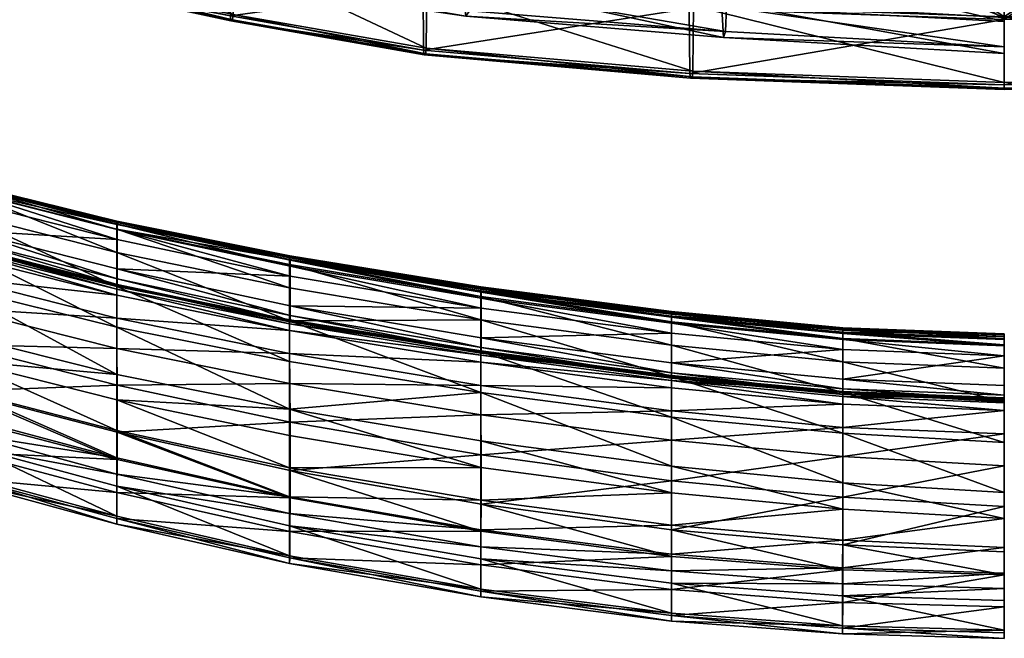
# Model space of a CAD drawing. Units: inches. Extents: x -9 to 9, y -20.2 to 0.6.
# Drawn here: x -5.2 to 0, y -17.9 to -14.6 of the extents above; entities that cross this region are included whole.
import ezdxf

# ---------------------------------------------------------------- set-up
doc = ezdxf.new("R2010")
doc.units = ezdxf.units.IN
doc.header["$LTSCALE"] = 100
doc.layers.add('3D', color=7, linetype='CONTINUOUS')

# ---------------------------------------------------------------- blocks, each defined once
blk = doc.blocks.new('SUB-8124BL-1')
at = {"layer": '3D', "color": 0}
mesh = blk.add_polyface(dxfattribs=at)
corners = [(-99.52, -346.45, 448.34), (-99.39, -332.87, 447.97), (-122.65, -329.96, 450.47), (-122.69, -342.39, 450.82), (-99.66, -356.91, 447.26), (-122.82, -351.94, 449.71), (-71.56, -360.45, 445.08), (-71.48, -349.33, 446.15), (-71.42, -334.96, 445.8), (-37.28, -351.25, 444.17), (-37.26, -336.34, 443.76), (-37.31, -362.8, 443.16), (0, -364.56, 442.57), (0, -352.68, 443.49), (0, -337.37, 442.97), (-37.25, -319.38, 443.33), (-99.81, -363.16, 443.36), (-123.09, -357.73, 445.8), (-100.13, -366.13, 438.3), (-123.58, -360.5, 440.73), (-71.88, -370.24, 436.13), (-71.65, -367.08, 441.19), (-37.35, -369.69, 439.31), (-37.47, -372.99, 434.26), (0, -375.06, 433.74), (0, -371.64, 438.77), (-101.55, -350.24, 429.25), (-72.99, -353.44, 427.03), (-72.87, -366.3, 428.22), (-101.4, -362.31, 430.42), (-125.37, -345.81, 431.79), (-38.08, -355.64, 425.05), (0, -357.34, 423.69), (0, -371.14, 425.07), (-38.01, -369.04, 426.32), (-100.79, -366.72, 433.71), (-124.38, -360.94, 436.16), (-72.39, -370.94, 431.53), (-37.75, -373.8, 429.66), (0, -375.97, 428.46)]
mesh.append_faces([[corners[k] for k in face] for face in [(0, 1, 2), (2, 3, 0), (4, 0, 3), (3, 5, 4), (0, 4, 6), (6, 7, 0), (1, 0, 7), (7, 8, 1), (9, 10, 8), (8, 7, 9), (11, 9, 7), (7, 6, 11), (9, 11, 12), (12, 13, 9), (10, 9, 13), (13, 14, 10), (15, 10, 14), (16, 4, 5), (5, 17, 16), (18, 16, 17), (17, 19, 18), (16, 18, 20), (20, 21, 16), (4, 16, 21), (21, 6, 4), (22, 11, 6), (6, 21, 22), (23, 22, 21), (21, 20, 23), (22, 23, 24), (24, 25, 22), (11, 22, 25), (25, 12, 11), (26, 27, 28), (28, 29, 26), (30, 26, 29), (31, 32, 33), (33, 34, 31), (27, 31, 34), (34, 28, 27), (35, 18, 19), (29, 35, 36), (35, 29, 28), (28, 37, 35), (18, 35, 37), (37, 20, 18), (38, 39, 24), (24, 23, 38), (37, 38, 23), (23, 20, 37), (38, 37, 28), (28, 34, 38), (39, 38, 34), (34, 33, 39)]], dxfattribs={"vtx2": -1, "color": 0})
blk = doc.blocks.new('SUB-8124BL-2')
at = {"layer": '3D', "color": 0}
mesh = blk.add_polyface(dxfattribs=at)
corners = [(-129.3, -335.3, 433.45), (-129.41, -358.19, 434.13), (-103.58, -363.04, 431.48), (-103.5, -338.05, 430.68), (-41.77, -342.51, 425.86), (-41.79, -369.55, 426.71), (0, -371.05, 425.21), (0, -342.61, 424.1), (-77.57, -340.31, 428.43), (-77.63, -367.01, 429.08), (-130.05, -302.96, 426.57), (-104.09, -303.65, 423.57), (-104.09, -338.24, 424.42), (-130.05, -335.44, 427.21), (-104.07, -363.27, 425.74), (-130.02, -358.38, 428.4), (-42.37, -342.79, 419.6), (-78.13, -340.54, 422.17), (-78.13, -304.23, 421.45), (-42.37, -304.79, 418.67), (0, -342.88, 417.84), (0, -304.82, 416.66), (0, -371.4, 419.48), (-42.34, -369.9, 420.98), (-78.11, -367.3, 423.34), (-129.59, -365.88, 432.97), (-129.87, -365.98, 430.19), (-103.95, -371.55, 427.57), (-103.72, -371.43, 430.36), (-41.93, -379.1, 425.6), (-42.2, -379.29, 422.83), (0, -380.81, 421.41), (0, -380.62, 424.18), (-77.99, -376.15, 425.12), (-77.76, -375.99, 427.9), (-129.51, -365.15, 433.7), (-103.66, -370.7, 431.09), (-129.95, -365.31, 429.39), (-104.01, -370.89, 426.78), (-41.86, -378.35, 426.33), (0, -379.87, 424.9), (-77.69, -375.25, 428.64), (-78.05, -375.49, 424.34), (-42.27, -378.64, 422.05), (0, -380.16, 420.62)]
mesh.append_faces([[corners[k] for k in face] for face in [(0, 1, 2), (2, 3, 0), (4, 5, 6), (6, 7, 4), (8, 9, 5), (5, 4, 8), (9, 8, 3), (3, 2, 9), (10, 11, 12), (13, 12, 14), (14, 15, 13), (16, 17, 18), (18, 19, 16), (20, 16, 19), (19, 21, 20), (16, 20, 22), (22, 23, 16), (23, 24, 17), (17, 16, 23), (17, 12, 11), (11, 18, 17), (12, 17, 24), (24, 14, 12), (25, 26, 27), (27, 28, 25), (29, 30, 31), (31, 32, 29), (33, 30, 29), (29, 34, 33), (33, 34, 28), (28, 27, 33), (1, 35, 36), (36, 2, 1), (37, 15, 14), (14, 38, 37), (5, 39, 40), (40, 6, 5), (9, 41, 39), (39, 5, 9), (42, 24, 23), (23, 43, 42), (43, 23, 22), (22, 44, 43), (41, 9, 2), (2, 36, 41), (24, 42, 38), (38, 14, 24), (28, 36, 35), (35, 25, 28), (32, 40, 39), (39, 29, 32), (41, 34, 29), (29, 39, 41), (36, 28, 34), (34, 41, 36), (38, 27, 26), (26, 37, 38), (33, 42, 43), (43, 30, 33), (44, 31, 30), (30, 43, 44), (27, 38, 42), (42, 33, 27)]], dxfattribs={"vtx2": -1, "color": 0})
mesh = blk.add_polyface(dxfattribs=at)
corners = [(129.3, -335.3, 433.45), (103.5, -338.05, 430.68), (103.58, -363.04, 431.48), (129.41, -358.19, 434.13), (41.77, -342.51, 425.86), (0, -342.61, 424.1), (0, -371.05, 425.21), (41.79, -369.55, 426.71), (77.63, -367.01, 429.08), (77.57, -340.31, 428.43), (104.07, -363.27, 425.74), (104.09, -338.24, 424.42), (130.05, -335.44, 427.21), (104.09, -303.65, 423.57), (130.05, -302.96, 426.57), (78.13, -304.23, 421.45), (78.13, -340.54, 422.17), (42.37, -342.79, 419.6), (42.37, -304.79, 418.67), (78.11, -367.3, 423.34), (42.34, -369.9, 420.98), (0, -371.4, 419.48), (0, -342.88, 417.84), (0, -304.82, 416.66), (103.95, -371.55, 427.57), (129.87, -365.98, 430.19), (129.59, -365.88, 432.97), (103.72, -371.43, 430.36), (41.93, -379.1, 425.6), (42.2, -379.29, 422.83), (77.99, -376.15, 425.12), (77.76, -375.99, 427.9), (0, -380.62, 424.18), (0, -380.81, 421.41), (129.51, -365.15, 433.7), (103.66, -370.7, 431.09), (130.02, -358.38, 428.4), (129.95, -365.31, 429.39), (104.01, -370.89, 426.78), (77.69, -375.25, 428.64), (41.86, -378.35, 426.33), (0, -379.87, 424.9), (42.27, -378.64, 422.05), (0, -380.16, 420.62), (78.05, -375.49, 424.34)]
mesh.append_faces([[corners[k] for k in face] for face in [(0, 1, 2), (2, 3, 0), (4, 5, 6), (6, 7, 4), (7, 8, 9), (9, 4, 7), (1, 9, 8), (8, 2, 1), (10, 11, 12), (11, 13, 14), (15, 16, 17), (17, 18, 15), (16, 19, 20), (20, 17, 16), (17, 20, 21), (21, 22, 17), (18, 17, 22), (22, 23, 18), (16, 15, 13), (13, 11, 16), (19, 16, 11), (11, 10, 19), (24, 25, 26), (26, 27, 24), (28, 29, 30), (30, 31, 28), (29, 28, 32), (32, 33, 29), (31, 30, 24), (24, 27, 31), (34, 3, 2), (2, 35, 34), (36, 37, 38), (38, 10, 36), (39, 8, 7), (7, 40, 39), (40, 7, 6), (6, 41, 40), (20, 42, 43), (43, 21, 20), (19, 44, 42), (42, 20, 19), (8, 39, 35), (35, 2, 8), (44, 19, 10), (10, 38, 44), (35, 27, 26), (26, 34, 35), (31, 39, 40), (40, 28, 31), (41, 32, 28), (28, 40, 41), (27, 35, 39), (39, 31, 27), (24, 38, 37), (37, 25, 24), (33, 43, 42), (42, 29, 33), (44, 30, 29), (29, 42, 44), (38, 24, 30), (30, 44, 38)]], dxfattribs={"vtx2": -1, "color": 0})
mesh = blk.add_polyface(dxfattribs=at)
corners = [(-119.29, -408.44, 640.76), (-140.8, -402.98, 640.76), (-140.93, -406.06, 663.2), (-119.29, -411.56, 663.2), (-96.06, -403.64, 629.78), (-119.29, -398.93, 629.9), (-119.28, -398.52, 619.75), (-140.4, -393.28, 620.26), (-140.64, -393.51, 630.03), (-140.14, -393.54, 611.33), (-119.27, -398.67, 610.25), (-96.05, -403.15, 619.26), (-139.89, -402.04, 603.13), (-119.26, -407.25, 601.33), (-119.25, -407.01, 594.61), (-139.7, -401.81, 596.97), (-140.13, -402.01, 611.36), (-119.27, -407.23, 610.25), (-119.25, -400.95, 590.95), (-139.58, -395.79, 593.51), (-139.58, -399.75, 593.51), (-119.25, -404.92, 590.95), (-140.86, -401.96, 685.63), (-119.29, -407.28, 685.63), (-119.29, -412.77, 708.07), (-140.72, -407.48, 708.07), (-96.07, -411.89, 685.63), (-119.29, -402.73, 663.2), (-140.93, -397.23, 663.2), (-140.8, -394.12, 640.76), (-119.29, -399.59, 640.76), (-96.07, -407.47, 663.2), (-157.73, -396.48, 605.03), (-158.71, -396.13, 612.48), (-156.52, -394.75, 596.3), (-119.29, -407.62, 629.9), (-140.64, -402.25, 630.03), (-119.26, -398.66, 601.33), (-139.89, -393.52, 603.11), (-119.25, -398.88, 594.61), (-139.7, -393.72, 596.97), (-119.28, -407.12, 619.75), (-140.4, -401.85, 620.28), (-96.05, -411.75, 619.26), (-156.99, -388.6, 599.5), (-157.73, -388.16, 604.94), (-119.25, -399.63, 591.7), (-139.61, -394.46, 594.26), (-156.64, -389.44, 597.03), (-139.61, -401.07, 594.26), (-156.63, -396.02, 597.03), (-119.25, -406.26, 591.7)]
mesh.append_faces([[corners[k] for k in face] for face in [(0, 1, 2), (2, 3, 0), (4, 5, 6), (7, 6, 5), (5, 8, 7), (6, 7, 9), (9, 10, 6), (11, 6, 10), (12, 13, 14), (14, 15, 12), (13, 12, 16), (16, 17, 13), (18, 19, 20), (20, 21, 18), (22, 23, 24), (24, 25, 22), (26, 23, 27), (23, 22, 28), (28, 27, 23), (29, 30, 27), (27, 28, 29), (31, 27, 30), (32, 12, 15), (33, 16, 12), (34, 20, 19), (0, 35, 36), (36, 1, 0), (5, 30, 29), (29, 8, 5), (30, 5, 4), (37, 10, 9), (9, 38, 37), (39, 37, 38), (38, 40, 39), (41, 17, 16), (16, 42, 41), (35, 41, 42), (42, 36, 35), (17, 41, 43), (44, 40, 38), (45, 38, 9), (46, 39, 40), (40, 47, 46), (18, 46, 47), (47, 19, 18), (19, 47, 48), (47, 40, 44), (15, 49, 50), (49, 20, 34), (51, 21, 20), (20, 49, 51), (14, 51, 49), (49, 15, 14)]], dxfattribs={"vtx2": -1, "color": 0})
mesh = blk.add_polyface(dxfattribs=at)
corners = [(-119.29, -411.56, 663.2), (-96.07, -416.31, 663.2), (-96.07, -413.18, 640.76), (-119.28, -398.52, 619.75), (-96.05, -403.15, 619.26), (-96.06, -403.64, 629.78), (-119.27, -398.67, 610.25), (-96.04, -403.31, 609.24), (-119.26, -407.25, 601.33), (-96.02, -412.02, 599.74), (-96.01, -411.89, 592.56), (-119.25, -407.01, 594.61), (-119.27, -407.23, 610.25), (-96.04, -411.87, 609.24), (-96, -405.89, 588.74), (-119.25, -400.95, 590.95), (-119.25, -404.92, 590.95), (-96, -409.87, 588.74), (-119.29, -407.28, 685.63), (-96.07, -411.89, 685.63), (-96.07, -417.38, 708.07), (-119.29, -402.73, 663.2), (-96.07, -407.47, 663.2), (-119.29, -399.59, 640.76), (-96.07, -404.34, 640.76), (-96.06, -412.32, 629.78), (-119.29, -407.62, 629.9), (-70.34, -407.63, 598.46), (-96.02, -403.42, 599.74), (-96.01, -403.76, 592.56), (-70.33, -408.03, 590.94), (-70.35, -407.47, 608.4), (-70.36, -415.91, 618.85), (-96.05, -411.75, 619.26), (-70.35, -416.04, 608.4), (-70.33, -410.19, 587.01), (-70.37, -411.74, 663.2), (-70.37, -416.04, 685.63), (-70.37, -408.62, 640.76), (-70.37, -407.87, 629.68), (-70.37, -416.53, 629.68), (-119.26, -398.66, 601.33), (-119.25, -398.88, 594.61), (-119.28, -407.12, 619.75), (-70.36, -407.32, 618.85), (-70.34, -416.24, 598.46), (-119.25, -399.63, 591.7), (-96, -404.55, 589.49), (-70.33, -408.84, 587.76), (-119.25, -406.26, 591.7), (-96, -411.19, 589.49), (-70.33, -415.49, 587.76), (-70.33, -416.17, 590.94)]
mesh.append_faces([[corners[k] for k in face] for face in [(0, 1, 2), (3, 4, 5), (6, 7, 4), (8, 9, 10), (10, 11, 8), (9, 8, 12), (12, 13, 9), (14, 15, 16), (16, 17, 14), (18, 19, 20), (21, 22, 19), (23, 24, 22), (2, 25, 26), (5, 24, 23), (27, 28, 29), (29, 30, 27), (28, 27, 31), (31, 7, 28), (32, 33, 25), (33, 32, 34), (34, 13, 33), (35, 14, 17), (36, 37, 19), (19, 22, 36), (38, 24, 5), (5, 39, 38), (36, 22, 24), (24, 38, 36), (40, 25, 2), (41, 42, 29), (29, 28, 41), (6, 41, 28), (28, 7, 6), (25, 33, 43), (33, 13, 12), (44, 39, 5), (5, 4, 44), (31, 44, 4), (4, 7, 31), (10, 9, 45), (34, 45, 9), (9, 13, 34), (46, 15, 14), (14, 47, 46), (42, 46, 47), (47, 29, 42), (29, 47, 48), (47, 14, 35), (49, 11, 10), (10, 50, 49), (16, 49, 50), (50, 17, 16), (17, 50, 51), (50, 10, 52)]], dxfattribs={"vtx2": -1, "color": 0})
mesh = blk.add_polyface(dxfattribs=at)
corners = [(-21.72, -413.17, 597.11), (-44.74, -410.99, 597.56), (-44.74, -411.4, 589.81), (-21.72, -412.97, 607.51), (-44.74, -410.81, 607.8), (-21.72, -421.54, 607.51), (-44.74, -419.38, 607.8), (-44.74, -419.25, 618.55), (-21.72, -415.77, 585.22), (-44.73, -413.57, 585.81), (-44.73, -417.55, 585.81), (-21.72, -421.53, 685.63), (-44.74, -419.37, 685.63), (-44.74, -415.18, 663.2), (-21.72, -414.28, 640.76), (-44.74, -412.05, 640.76), (-44.74, -411.25, 629.6), (-21.72, -417.4, 663.2), (-44.74, -420.89, 640.76), (-70.37, -417.46, 640.76), (-70.37, -420.58, 663.2), (-70.34, -407.63, 598.46), (-70.33, -408.03, 590.94), (-70.35, -407.47, 608.4), (-70.36, -415.91, 618.85), (-70.37, -416.53, 629.68), (-44.74, -419.9, 629.6), (-70.35, -416.04, 608.4), (-96, -409.87, 588.74), (-70.33, -414.17, 587.01), (-70.33, -410.19, 587.01), (-70.37, -411.74, 663.2), (-70.37, -416.04, 685.63), (-70.37, -408.62, 640.76), (-70.37, -407.87, 629.68), (-44.74, -410.66, 618.55), (-21.72, -412.82, 618.4), (-70.36, -407.32, 618.85), (-70.34, -416.24, 598.46), (-44.74, -419.6, 597.56), (-70.33, -416.17, 590.94), (-44.74, -419.54, 589.81), (-96.01, -411.89, 592.56), (-44.73, -412.22, 586.56), (-21.72, -414.41, 585.97), (-70.33, -408.84, 587.76), (-96.01, -403.76, 592.56), (-96, -404.55, 589.49), (-44.73, -418.87, 586.56), (-21.72, -421.06, 585.97), (-70.33, -415.49, 587.76), (-96, -411.19, 589.49)]
mesh.append_faces([[corners[k] for k in face] for face in [(0, 1, 2), (3, 4, 1), (5, 6, 7), (8, 9, 10), (11, 12, 13), (14, 15, 16), (17, 13, 15), (18, 19, 20), (1, 21, 22), (22, 2, 1), (21, 1, 4), (4, 23, 21), (7, 24, 25), (25, 26, 7), (24, 7, 6), (6, 27, 24), (28, 29, 30), (29, 10, 9), (9, 30, 29), (31, 13, 12), (12, 32, 31), (15, 33, 34), (34, 16, 15), (13, 31, 33), (33, 15, 13), (19, 18, 26), (26, 25, 19), (16, 35, 36), (35, 4, 3), (37, 23, 4), (4, 35, 37), (34, 37, 35), (35, 16, 34), (38, 27, 6), (6, 39, 38), (40, 38, 39), (39, 41, 40), (38, 40, 42), (2, 43, 44), (43, 9, 8), (45, 22, 46), (30, 45, 47), (45, 30, 9), (9, 43, 45), (22, 45, 43), (43, 2, 22), (10, 48, 49), (50, 29, 28), (40, 50, 51), (50, 40, 41), (41, 48, 50), (29, 50, 48), (48, 10, 29)]], dxfattribs={"vtx2": -1, "color": 0})
mesh = blk.add_polyface(dxfattribs=at)
corners = [(-138.83, -428.82, 759.38), (-119.28, -434.13, 760.34), (-119.28, -438.16, 760.34), (-138.83, -432.85, 759.38), (-96.06, -443.49, 761.21), (-140.52, -421.33, 727.34), (-119.24, -426.88, 727.65), (-119.24, -420.56, 708.07), (-140.71, -415.08, 708.07), (-119.28, -415.6, 685.63), (-140.85, -410.21, 685.63), (-119.29, -411.56, 663.2), (-140.93, -406.06, 663.2), (-96.07, -416.31, 663.2), (-96.07, -413.18, 640.76), (-119.29, -408.44, 640.76), (-119.27, -434.98, 747.37), (-139.66, -429.57, 746.59), (-139.09, -433.12, 755.21), (-119.28, -438.46, 756.11), (-119.26, -430.54, 736.76), (-140.25, -425.05, 736.17), (-96.06, -423.79, 727.94), (-119.29, -419.1, 727.69), (-119.29, -412.77, 708.07), (-140.53, -413.79, 727.4), (-140.72, -407.48, 708.07), (-96.07, -417.38, 708.07), (-119.29, -407.28, 685.63), (-96.06, -435.56, 756.94), (-119.28, -430.33, 756.1), (-119.29, -426.64, 747.4), (-139.67, -421.35, 746.63), (-139.1, -425.03, 755.21), (-140.26, -417.25, 736.26), (-119.29, -422.53, 736.82), (-96.06, -431.65, 748.08), (-156.82, -416.15, 745.79), (-159.17, -411.45, 735.6), (-119.29, -407.62, 629.9), (-119.28, -407.12, 619.75), (-96.06, -412.32, 629.78), (-153.47, -424.42, 758.31), (-154.54, -428.54, 754.26), (-156.82, -424.56, 745.76), (-119.28, -432.5, 759.63), (-96.06, -437.81, 760.51), (-138.87, -427.19, 758.69), (-153.63, -422.76, 757.66), (-119.28, -439.21, 759.64), (-138.87, -433.9, 758.7), (-96.06, -444.54, 760.52), (-153.63, -429.48, 757.67)]
mesh.append_faces([[corners[k] for k in face] for face in [(0, 1, 2), (2, 3, 0), (4, 2, 1), (5, 6, 7), (7, 8, 5), (9, 10, 8), (8, 7, 9), (10, 9, 11), (11, 12, 10), (13, 11, 9), (14, 15, 11), (16, 17, 18), (18, 19, 16), (17, 16, 20), (20, 21, 17), (22, 23, 24), (23, 25, 26), (26, 24, 23), (27, 24, 28), (29, 30, 31), (32, 31, 30), (30, 33, 32), (31, 32, 34), (34, 35, 31), (36, 31, 35), (37, 32, 33), (38, 34, 32), (39, 15, 14), (20, 6, 5), (5, 21, 20), (23, 35, 34), (34, 25, 23), (35, 23, 22), (40, 39, 41), (42, 0, 3), (43, 18, 17), (44, 17, 21), (45, 30, 29), (1, 45, 46), (45, 1, 0), (0, 47, 45), (30, 45, 47), (47, 33, 30), (33, 47, 48), (47, 0, 42), (49, 19, 18), (18, 50, 49), (2, 49, 50), (50, 3, 2), (49, 2, 4), (19, 49, 51), (3, 50, 52), (50, 18, 43)]], dxfattribs={"vtx2": -1, "color": 0})
mesh = blk.add_polyface(dxfattribs=at)
corners = [(-44.74, -411.4, 589.81), (-21.72, -413.59, 589.26), (-21.72, -413.17, 597.11), (0, -414, 596.89), (0, -414.42, 588.98), (0, -413.8, 607.36), (-21.72, -412.97, 607.51), (-44.74, -410.99, 597.56), (-44.74, -419.9, 629.6), (-21.72, -422.08, 629.56), (-21.72, -421.41, 618.4), (0, -422.23, 618.33), (0, -422.91, 629.55), (0, -422.37, 607.36), (-21.72, -421.54, 607.51), (-44.74, -419.25, 618.55), (-44.73, -417.55, 585.81), (-21.72, -419.75, 585.22), (-21.72, -415.77, 585.22), (0, -420.59, 584.93), (0, -416.61, 584.93), (-44.74, -415.18, 663.2), (-21.72, -417.4, 663.2), (-21.72, -421.53, 685.63), (0, -418.25, 663.2), (0, -422.78, 685.63), (0, -428.27, 708.07), (-44.74, -419.37, 685.63), (-21.72, -427.02, 708.07), (-44.74, -411.25, 629.6), (-21.72, -413.44, 629.56), (-21.72, -414.28, 640.76), (0, -415.13, 640.76), (0, -414.27, 629.55), (-44.74, -412.05, 640.76), (-21.72, -423.12, 640.76), (0, -423.97, 640.76), (-21.72, -412.82, 618.4), (0, -413.65, 618.33), (-44.74, -410.66, 618.55), (-21.72, -421.78, 597.11), (0, -422.62, 596.89), (-21.72, -421.74, 589.26), (0, -422.57, 588.98), (-44.74, -419.54, 589.81), (-44.74, -419.6, 597.56), (-21.72, -414.41, 585.97), (-44.73, -412.22, 586.56), (0, -415.25, 585.68), (-21.72, -421.06, 585.97), (0, -421.9, 585.68), (-44.73, -418.87, 586.56)]
mesh.append_faces([[corners[k] for k in face] for face in [(0, 1, 2), (3, 2, 1), (1, 4, 3), (2, 3, 5), (5, 6, 2), (7, 2, 6), (8, 9, 10), (11, 10, 9), (9, 12, 11), (10, 11, 13), (13, 14, 10), (15, 10, 14), (16, 17, 18), (17, 19, 20), (20, 18, 17), (21, 22, 23), (22, 24, 25), (25, 23, 22), (23, 25, 26), (27, 23, 28), (29, 30, 31), (32, 31, 30), (30, 33, 32), (24, 22, 31), (31, 32, 24), (34, 31, 22), (9, 35, 36), (36, 12, 9), (35, 9, 8), (37, 6, 5), (5, 38, 37), (30, 37, 38), (38, 33, 30), (37, 30, 29), (6, 37, 39), (40, 14, 13), (13, 41, 40), (42, 40, 41), (41, 43, 42), (40, 42, 44), (14, 40, 45), (46, 1, 0), (18, 46, 47), (46, 18, 20), (20, 48, 46), (1, 46, 48), (48, 4, 1), (49, 42, 43), (43, 50, 49), (17, 49, 50), (50, 19, 17), (49, 17, 16), (42, 49, 51), (51, 44, 42)]], dxfattribs={"vtx2": -1, "color": 0})
mesh = blk.add_polyface(dxfattribs=at)
corners = [(-119.28, -434.13, 760.34), (-96.06, -439.46, 761.21), (-96.06, -443.49, 761.21), (-119.24, -426.88, 727.65), (-95.99, -432.01, 727.93), (-96, -425.5, 708.07), (-119.24, -420.56, 708.07), (-96.04, -420.32, 685.63), (-119.28, -415.6, 685.63), (-96.07, -416.31, 663.2), (-96.03, -440.21, 748.08), (-119.27, -434.98, 747.37), (-119.28, -438.46, 756.11), (-96.05, -443.77, 756.94), (-96.01, -435.69, 737.28), (-119.26, -430.54, 736.76), (-119.29, -412.77, 708.07), (-96.07, -417.38, 708.07), (-96.06, -423.79, 727.94), (-119.29, -426.64, 747.4), (-96.06, -431.65, 748.08), (-96.06, -435.56, 756.94), (-119.29, -422.53, 736.82), (-96.06, -427.32, 737.3), (-70.37, -443.91, 762.02), (-70.37, -447.95, 762.02), (-70.32, -429.9, 708.07), (-70.35, -424.55, 685.63), (-70.37, -420.58, 663.2), (-70.37, -417.46, 640.76), (-96.07, -413.18, 640.76), (-70.35, -444.69, 748.7), (-70.36, -448.24, 757.7), (-70.34, -440.19, 737.72), (-96.06, -412.32, 629.78), (-70.37, -416.53, 629.68), (-70.36, -415.91, 618.85), (-70.37, -421.53, 708.07), (-96.07, -411.89, 685.63), (-70.37, -416.04, 685.63), (-70.37, -428.02, 728.15), (-70.37, -431.6, 737.72), (-70.37, -436.01, 748.7), (-70.37, -439.99, 757.7), (-96.06, -437.81, 760.51), (-119.28, -432.5, 759.63), (-70.37, -442.26, 761.32), (-96.06, -444.54, 760.52), (-119.28, -439.21, 759.64), (-70.37, -449, 761.32)]
mesh.append_faces([[corners[k] for k in face] for face in [(0, 1, 2), (3, 4, 5), (5, 6, 3), (7, 8, 6), (6, 5, 7), (8, 7, 9), (10, 11, 12), (12, 13, 10), (11, 10, 14), (14, 15, 11), (16, 17, 18), (19, 20, 21), (22, 23, 20), (1, 24, 25), (25, 2, 1), (26, 5, 4), (27, 7, 5), (7, 27, 28), (28, 9, 7), (29, 30, 9), (9, 28, 29), (31, 10, 13), (13, 32, 31), (10, 31, 33), (33, 14, 10), (34, 35, 36), (37, 17, 38), (38, 39, 37), (37, 40, 18), (18, 17, 37), (18, 40, 41), (41, 23, 18), (30, 29, 35), (3, 15, 14), (14, 4, 3), (18, 23, 22), (4, 14, 33), (42, 43, 21), (21, 20, 42), (41, 42, 20), (20, 23, 41), (21, 44, 45), (44, 1, 0), (46, 24, 1), (1, 44, 46), (43, 46, 44), (44, 21, 43), (2, 47, 48), (47, 13, 12), (49, 32, 13), (13, 47, 49), (25, 49, 47), (47, 2, 25)]], dxfattribs={"vtx2": -1, "color": 0})
mesh = blk.add_polyface(dxfattribs=at)
corners = [(-21.73, -452.9, 763.4), (-44.75, -451.19, 762.75), (-44.75, -447.16, 762.75), (-21.72, -423.12, 640.76), (-44.74, -420.89, 640.76), (-44.74, -424.01, 663.2), (-21.72, -449.74, 749.73), (-44.74, -448.01, 749.24), (-44.75, -451.51, 758.38), (-21.72, -445.38, 738.4), (-44.74, -443.57, 738.08), (-21.72, -421.41, 618.4), (-44.74, -419.25, 618.55), (-44.74, -419.9, 629.6), (-21.72, -427.02, 708.07), (-44.74, -424.86, 708.07), (-44.74, -419.37, 685.63), (-21.72, -433.66, 728.44), (-44.74, -431.43, 728.32), (-21.72, -437.2, 738.32), (-44.74, -435.01, 738.06), (-70.37, -443.91, 762.02), (-70.37, -447.95, 762.02), (-95.99, -432.01, 727.93), (-70.32, -436.53, 728.15), (-70.32, -429.9, 708.07), (-44.73, -440, 728.33), (-44.73, -433.39, 708.07), (-44.73, -427.94, 685.63), (-70.35, -424.55, 685.63), (-96, -425.5, 708.07), (-70.37, -420.58, 663.2), (-70.35, -444.69, 748.7), (-70.36, -448.24, 757.7), (-70.34, -440.19, 737.72), (-70.37, -421.53, 708.07), (-70.37, -416.04, 685.63), (-70.37, -428.02, 728.15), (-70.37, -431.6, 737.72), (-44.75, -443.28, 758.37), (-44.75, -439.36, 749.23), (-21.72, -441.37, 749.66), (-70.37, -436.01, 748.7), (-70.37, -439.99, 757.7), (-44.74, -419.54, 589.81), (-44.74, -419.6, 597.56), (-21.72, -421.78, 597.11), (-44.74, -419.38, 607.8), (-21.72, -421.54, 607.51), (-44.75, -445.52, 762.05), (-21.73, -447.25, 762.68), (-21.73, -445.09, 758.96), (-70.37, -442.26, 761.32), (-44.75, -452.26, 762.05), (-21.73, -453.97, 762.69), (-70.37, -449, 761.32)]
mesh.append_faces([[corners[k] for k in face] for face in [(0, 1, 2), (3, 4, 5), (6, 7, 8), (9, 10, 7), (11, 12, 13), (14, 15, 16), (17, 18, 15), (19, 20, 18), (13, 4, 3), (21, 2, 1), (1, 22, 21), (23, 24, 25), (24, 26, 27), (27, 25, 24), (28, 29, 25), (25, 27, 28), (30, 25, 29), (29, 28, 5), (5, 31, 29), (31, 5, 4), (7, 32, 33), (33, 8, 7), (32, 7, 10), (10, 34, 32), (15, 35, 36), (36, 16, 15), (35, 15, 18), (18, 37, 35), (37, 18, 20), (20, 38, 37), (39, 40, 41), (40, 20, 19), (24, 34, 10), (10, 26, 24), (34, 24, 23), (42, 38, 20), (20, 40, 42), (43, 42, 40), (40, 39, 43), (44, 45, 46), (45, 47, 48), (2, 49, 50), (49, 39, 51), (52, 43, 39), (39, 49, 52), (21, 52, 49), (49, 2, 21), (8, 53, 54), (53, 1, 0), (55, 22, 1), (1, 53, 55), (33, 55, 53), (53, 8, 33)]], dxfattribs={"vtx2": -1, "color": 0})
mesh = blk.add_polyface(dxfattribs=at)
corners = [(-44.75, -447.16, 762.75), (-21.73, -448.87, 763.4), (-21.73, -452.9, 763.4), (0, -449.48, 764), (0, -453.5, 764), (-44.73, -440, 728.33), (-21.72, -442, 728.49), (-21.72, -435.6, 708.07), (-44.73, -433.39, 708.07), (0, -442.93, 728.64), (0, -436.85, 708.07), (0, -431.37, 685.63), (-21.72, -430.12, 685.63), (-44.73, -427.94, 685.63), (-21.72, -426.24, 663.2), (-44.74, -424.01, 663.2), (0, -427.09, 663.2), (0, -423.97, 640.76), (-21.72, -423.12, 640.76), (-44.75, -451.51, 758.38), (-21.73, -453.23, 758.98), (-21.72, -449.74, 749.73), (0, -450.34, 750.18), (0, -453.84, 759.54), (0, -446.05, 738.7), (-21.72, -445.38, 738.4), (-44.74, -448.01, 749.24), (0, -428.27, 708.07), (-21.72, -427.02, 708.07), (-21.72, -421.53, 685.63), (-44.74, -424.86, 708.07), (-21.72, -433.66, 728.44), (0, -434.96, 728.53), (0, -438.45, 738.54), (-21.72, -437.2, 738.32), (-44.74, -431.43, 728.32), (-44.74, -443.57, 738.08), (-21.72, -441.37, 749.66), (0, -442.37, 750.05), (-21.73, -445.09, 758.96), (0, -445.82, 759.49), (-44.75, -443.28, 758.37), (-44.75, -439.36, 749.23), (-21.73, -447.25, 762.68), (0, -447.88, 763.28), (-44.75, -445.52, 762.05), (-21.73, -453.97, 762.69), (-44.75, -452.26, 762.05), (0, -454.58, 763.29)]
mesh.append_faces([[corners[k] for k in face] for face in [(0, 1, 2), (1, 3, 4), (4, 2, 1), (5, 6, 7), (7, 8, 5), (6, 9, 10), (10, 7, 6), (11, 12, 7), (7, 10, 11), (12, 13, 8), (8, 7, 12), (13, 12, 14), (14, 15, 13), (12, 11, 16), (16, 14, 12), (17, 18, 14), (14, 16, 17), (15, 14, 18), (19, 20, 21), (22, 21, 20), (20, 23, 22), (21, 22, 24), (24, 25, 21), (26, 21, 25), (27, 28, 29), (30, 28, 31), (28, 27, 32), (32, 31, 28), (31, 32, 33), (33, 34, 31), (35, 31, 34), (6, 25, 24), (24, 9, 6), (25, 6, 5), (5, 36, 25), (37, 34, 33), (33, 38, 37), (39, 37, 38), (38, 40, 39), (37, 39, 41), (34, 37, 42), (43, 39, 40), (40, 44, 43), (1, 43, 44), (44, 3, 1), (43, 1, 0), (39, 43, 45), (46, 20, 19), (2, 46, 47), (46, 2, 4), (4, 48, 46), (20, 46, 48), (48, 23, 20)]], dxfattribs={"vtx2": -1, "color": 0})
blk = doc.blocks.new('SUB-8124BL-4')
at = {"layer": '3D', "color": 0}
mesh = blk.add_polyface(dxfattribs=at)
corners = [(-172.17, -396.75, 412.77), (-164.25, -382.28, 414.22), (-167.51, -380.47, 413.57), (-170.27, -378.85, 411.54), (-178.03, -393.03, 410.12), (-175.4, -394.89, 412.12), (-172.1, -377.67, 408.44), (-179.65, -391.46, 407.06), (-172.73, -377.1, 404.75), (-180.02, -390.41, 403.41), (-172.07, -377.24, 401.02), (-179.08, -390.05, 399.73), (-170.21, -378.06, 397.82), (-176.98, -390.42, 396.58), (-167.44, -379.44, 395.64), (-174.03, -391.48, 394.43), (-164.17, -381.16, 394.81), (-170.69, -393.06, 393.61), (-160.91, -382.97, 395.46), (-167.46, -394.92, 394.26), (-158.16, -384.59, 397.49), (-168.82, -398.33, 411.95), (-160.99, -384, 413.39), (-98.33, -269.3, 414.84), (-95.06, -271.09, 415.49), (-101.13, -267.75, 412.81), (-103.01, -266.66, 409.71), (-103.71, -266.21, 406.02), (-103.11, -266.46, 402.28), (-101.3, -267.38, 399.08), (-98.56, -268.82, 396.9), (-95.31, -270.56, 396.07), (-92.04, -272.35, 396.72), (-89.24, -273.9, 398.75), (-87.36, -274.99, 401.85), (-156.32, -385.77, 400.58), (-86.66, -275.44, 405.55), (-155.69, -386.34, 404.28), (-87.26, -275.19, 409.28), (-156.35, -386.2, 408.01), (-89.07, -274.27, 412.48), (-158.21, -385.38, 411.21), (-91.81, -272.83, 414.66)]
mesh.append_faces([[corners[k] for k in face] for face in [(0, 1, 2), (3, 4, 5), (5, 2, 3), (6, 7, 4), (4, 3, 6), (8, 9, 7), (7, 6, 8), (10, 11, 9), (9, 8, 10), (12, 13, 11), (11, 10, 12), (14, 15, 13), (13, 12, 14), (16, 17, 15), (15, 14, 16), (17, 16, 18), (19, 18, 20), (21, 22, 1), (23, 2, 1), (1, 24, 23), (25, 3, 2), (2, 23, 25), (26, 6, 3), (3, 25, 26), (27, 8, 6), (6, 26, 27), (28, 10, 8), (8, 27, 28), (29, 12, 10), (10, 28, 29), (30, 14, 12), (12, 29, 30), (31, 16, 14), (14, 30, 31), (32, 18, 16), (16, 31, 32), (33, 20, 18), (18, 32, 33), (34, 35, 20), (20, 33, 34), (36, 37, 35), (35, 34, 36), (38, 39, 37), (37, 36, 38), (40, 41, 39), (39, 38, 40), (42, 22, 41), (41, 40, 42), (24, 1, 22), (22, 42, 24)]], dxfattribs={"vtx2": -1, "color": 0})

msp = doc.modelspace()

# ---------------------------------------------------------------- block references
at = {"layer": '3D', "color": 0, "linetype": 'ByBlock', "xscale": 0.0394, "yscale": 0.0394, "zscale": 0.0394}
for name in ['SUB-8124BL-2', 'SUB-8124BL-1', 'SUB-8124BL-4']:
    msp.add_blockref(name, (0, 0), dxfattribs=at)

doc.saveas('drawing.dxf')
